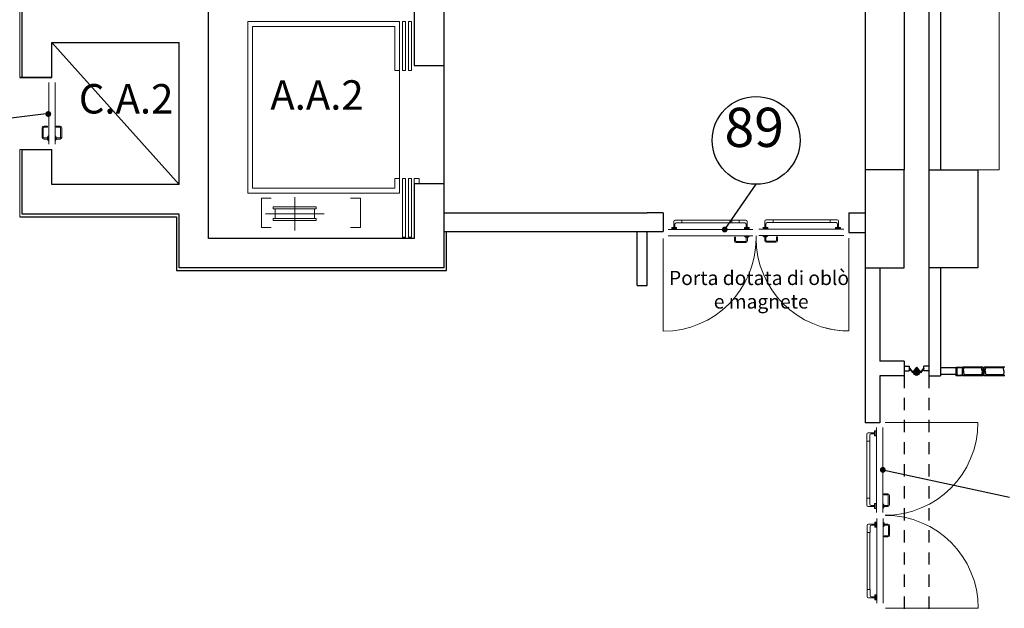
# Model space of a CAD drawing. Units: metres. Extents: x -1622 to -1399, y -644 to -230.
# Drawn here: x -1521 to -1511, y -288 to -282 of the extents above; entities that cross this region are included whole.
import ezdxf
from ezdxf.enums import TextEntityAlignment as Align

# ---------------------------------------------------------------- set-up
doc = ezdxf.new("R2010")
doc.units = ezdxf.units.M
doc.linetypes.add('DASHED2', pattern=[0.375, 0.25, -0.125])
for name, color, linetype in [('abaco porte', 164, 'Continuous'), ('ACCIAIOSEZIONE', 62, 'Continuous'), ('CALCESTRUZZO', 82, 'Continuous'), ('d09 180', 30, 'Continuous'), ('Finiture interne', 30, 'Continuous'), ('giunto', 254, 'Continuous'), ('INTONACO', 143, 'Continuous'), ('PARETE COMPOSTA C 01', 1, 'Continuous'), ('PARETE INTERNA 12--10 D 02', 32, 'Continuous'), ('PARETE INTERNA 20 D03', 42, 'Continuous'), ('PROIEZIONI 1', 7, 'Continuous'), ('scale', 7, 'Continuous'), ('TESTI LEGENDA', 7, 'Continuous'), ('vetrocemento sez', 150, 'Continuous')]:
    doc.layers.add(name, color=color, linetype=linetype)
for name, color, linetype, lineweight in [('Arredo', 35, 'Continuous', 20), ('PROIEZIONI2', 8, 'Continuous', 5), ('PROIEZIONI3', 8, 'Continuous', 5)]:
    doc.layers.add(name, color=color, linetype=linetype, lineweight=lineweight)
doc.styles.get("Standard").update_dxf_attribs({"font": 'times.ttf'})
doc.styles.add('TESTI LEGENDA', font='times.ttf', dxfattribs={"height": 0.13})

msp = doc.modelspace()

# ---------------------------------------------------------------- hatches: boundary and pattern name
at = {"layer": 'abaco porte'}
h = msp.add_hatch(color=7, dxfattribs=at)
edge = h.paths.add_edge_path()
edge.add_arc((-1520.62, -282.993), 0.03, -180, 180)
h = msp.add_hatch(color=7, dxfattribs=at)
edge = h.paths.add_edge_path()
edge.add_arc((-1513.717, -284.171), 0.03, -180, 180)
h = msp.add_hatch(color=256, dxfattribs=at)
edge = h.paths.add_edge_path()
edge.add_arc((-1511.76, -285.629), 0.03, 0, 360)
h = msp.add_hatch(color=7, dxfattribs=at)
edge = h.paths.add_edge_path()
edge.add_arc((-1512.104, -286.622), 0.03, -180, 180)

# ---------------------------------------------------------------- linework, layer by layer
at = {"layer": 'abaco porte', "color": 7}
for p, q in [((-1520.616, -282.988), (-1521.505, -283.097)), ((-1513.717, -284.171), (-1513.397, -283.71)), ((-1512.104, -286.622), (-1510.811, -286.901))]:
    msp.add_line(p, q, dxfattribs=at)
msp.add_circle((-1513.397, -283.262), 0.448, dxfattribs=at)
at = {"layer": 'abaco porte'}
msp.add_circle((-1511.76, -285.629), 0.03, dxfattribs=at)
at = {"layer": 'ACCIAIOSEZIONE', "lineweight": 15, "ltscale": 0.05}
for p, q in [((-1520.616, -282.673), (-1520.616, -283.302)), ((-1520.551, -283.302), (-1520.551, -282.673)), ((-1514.294, -284.171), (-1513.431, -284.171)), ((-1513.431, -284.236), (-1514.294, -284.236)), ((-1512.501, -284.168), (-1513.368, -284.168)), ((-1513.368, -284.233), (-1512.501, -284.233)), ((-1512.501, -284.168), (-1512.689, -284.168)), ((-1512.689, -284.233), (-1512.501, -284.233)), ((-1512.169, -286.189), (-1512.169, -287.056)), ((-1512.169, -286.189), (-1512.169, -287.056)), ((-1512.104, -287.056), (-1512.104, -286.189)), ((-1512.104, -287.056), (-1512.104, -286.189)), ((-1512.166, -287.982), (-1512.166, -287.119)), ((-1512.166, -287.982), (-1512.166, -287.119)), ((-1512.101, -287.119), (-1512.101, -287.982)), ((-1512.101, -287.119), (-1512.101, -287.982))]:
    msp.add_line(p, q, dxfattribs=at)
at = {"layer": 'ACCIAIOSEZIONE'}
for p, q in [((-1511.357, -285.583), (-1511.515, -285.583)), ((-1511.357, -285.583), (-1511.515, -285.583)), ((-1511.357, -285.648), (-1511.515, -285.648)), ((-1511.357, -285.648), (-1511.515, -285.648)), ((-1511.357, -285.573), (-1511.302, -285.573)), ((-1511.357, -285.663), (-1511.357, -285.573)), ((-1511.357, -285.573), (-1511.302, -285.573)), ((-1511.357, -285.663), (-1511.357, -285.573)), ((-1511.357, -285.648), (-1511.357, -285.583)), ((-1511.357, -285.648), (-1511.357, -285.583)), ((-1511.35, -285.592), (-1511.35, -285.644)), ((-1511.35, -285.592), (-1511.35, -285.644)), ((-1511.307, -285.58), (-1511.342, -285.583)), ((-1511.307, -285.58), (-1511.342, -285.583)), ((-1511.342, -285.653), (-1511.307, -285.655)), ((-1511.342, -285.653), (-1511.307, -285.655)), ((-1511.302, -285.573), (-1511.302, -285.575)), ((-1511.302, -285.573), (-1511.302, -285.575)), ((-1511.302, -285.663), (-1511.357, -285.663)), ((-1511.302, -285.663), (-1511.357, -285.663)), ((-1511.302, -285.66), (-1511.302, -285.663)), ((-1511.302, -285.66), (-1511.302, -285.663))]:
    msp.add_line(p, q, dxfattribs=at)
for centre, radius, start, end in [((-1511.341, -285.592), 0.009, 94.5739, 180), ((-1511.341, -285.592), 0.009, 94.5739, 180), ((-1511.341, -285.644), 0.009, 180, 265.4261), ((-1511.341, -285.644), 0.009, 180, 265.4261), ((-1511.307, -285.575), 0.0045, 274.5739, 0), ((-1511.307, -285.575), 0.0045, 274.5739, 0), ((-1511.307, -285.66), 0.0045, 0, 85.4261), ((-1511.307, -285.66), 0.0045, 0, 85.4261)]:
    msp.add_arc(centre, radius, start, end, dxfattribs=at)
at = {"layer": 'Arredo'}
for p, q in [((-1510.915, -277.913), (-1510.915, -283.563)), ((-1511.135, -283.563), (-1511.085, -283.563)), ((-1511.135, -283.563), (-1510.915, -283.563))]:
    msp.add_line(p, q, dxfattribs=at)
at = {"layer": 'CALCESTRUZZO'}
for p, q in [((-1520.885, -282.62), (-1520.885, -281.122)), ((-1516.585, -281.125), (-1516.585, -282.5)), ((-1518.985, -284.263), (-1518.985, -281.938)), ((-1516.885, -281.938), (-1516.885, -282.5)), ((-1520.585, -282.263), (-1519.285, -282.263)), ((-1520.585, -282.62), (-1520.585, -282.263)), ((-1519.285, -283.713), (-1519.285, -282.263)), ((-1516.885, -282.5), (-1516.585, -282.5)), ((-1520.912, -282.62), (-1520.585, -282.62)), ((-1520.885, -284.013), (-1520.885, -283.356)), ((-1520.885, -283.356), (-1520.585, -283.356)), ((-1520.585, -283.713), (-1520.585, -283.356)), ((-1512.285, -283.563), (-1512.285, -284.563)), ((-1511.885, -283.563), (-1512.285, -283.563)), ((-1512.285, -283.563), (-1512.285, -284.563)), ((-1511.885, -283.563), (-1512.285, -283.563)), ((-1511.885, -284.563), (-1511.885, -283.563)), ((-1511.885, -284.563), (-1511.885, -283.563)), ((-1511.635, -283.563), (-1511.635, -284.563)), ((-1511.635, -283.563), (-1511.135, -283.563)), ((-1511.635, -283.563), (-1511.635, -284.563)), ((-1511.635, -283.563), (-1511.135, -283.563)), ((-1511.135, -283.563), (-1511.135, -284.563)), ((-1511.135, -283.563), (-1511.135, -284.563)), ((-1519.285, -283.713), (-1520.585, -283.713)), ((-1516.885, -283.7), (-1516.585, -283.7)), ((-1516.885, -283.7), (-1516.885, -284.263)), ((-1516.585, -283.7), (-1516.585, -284.563)), ((-1519.285, -284.013), (-1520.885, -284.013)), ((-1519.285, -284.563), (-1519.285, -284.013)), ((-1516.885, -284.263), (-1518.985, -284.263)), ((-1516.585, -284.563), (-1519.285, -284.563)), ((-1512.285, -284.563), (-1511.885, -284.563)), ((-1512.285, -284.563), (-1511.885, -284.563)), ((-1511.135, -284.563), (-1511.635, -284.563)), ((-1511.135, -284.563), (-1511.635, -284.563))]:
    msp.add_line(p, q, dxfattribs=at)
at = {"layer": 'giunto'}
for p, q in [((-1511.885, -285.563), (-1511.835, -285.563)), ((-1511.885, -285.563), (-1511.835, -285.563)), ((-1511.885, -285.613), (-1511.835, -285.613)), ((-1511.885, -285.613), (-1511.835, -285.613)), ((-1511.835, -285.563), (-1511.835, -285.613)), ((-1511.835, -285.563), (-1511.835, -285.613)), ((-1511.835, -285.58), (-1511.798, -285.626)), ((-1511.835, -285.58), (-1511.798, -285.626)), ((-1511.835, -285.588), (-1511.798, -285.634)), ((-1511.835, -285.588), (-1511.798, -285.634)), ((-1511.76, -285.576), (-1511.798, -285.626)), ((-1511.76, -285.576), (-1511.798, -285.626)), ((-1511.76, -285.584), (-1511.798, -285.634)), ((-1511.76, -285.584), (-1511.798, -285.634)), ((-1511.76, -285.576), (-1511.721, -285.626)), ((-1511.76, -285.576), (-1511.721, -285.626)), ((-1511.76, -285.584), (-1511.721, -285.634)), ((-1511.76, -285.584), (-1511.721, -285.634)), ((-1511.685, -285.58), (-1511.721, -285.626)), ((-1511.685, -285.58), (-1511.721, -285.626)), ((-1511.685, -285.588), (-1511.721, -285.634)), ((-1511.685, -285.588), (-1511.721, -285.634)), ((-1511.635, -285.563), (-1511.685, -285.563)), ((-1511.685, -285.613), (-1511.685, -285.563)), ((-1511.635, -285.563), (-1511.685, -285.563)), ((-1511.685, -285.613), (-1511.685, -285.563)), ((-1511.635, -285.613), (-1511.685, -285.613)), ((-1511.635, -285.613), (-1511.685, -285.613))]:
    msp.add_line(p, q, dxfattribs=at)
at = {"layer": 'INTONACO', "lineweight": 15, "ltscale": 0.05}
for p, q in [((-1520.912, -281.122), (-1520.912, -282.62)), ((-1520.912, -283.356), (-1520.885, -283.356)), ((-1520.912, -283.356), (-1520.912, -284.04))]:
    msp.add_line(p, q, dxfattribs=at)
at = {"layer": 'INTONACO'}
for p, q in [((-1520.912, -284.04), (-1519.312, -284.04)), ((-1519.312, -284.04), (-1519.312, -284.59)), ((-1516.558, -284.59), (-1516.558, -284.192)), ((-1519.312, -284.59), (-1516.558, -284.59))]:
    msp.add_line(p, q, dxfattribs=at)
at = {"layer": 'PARETE COMPOSTA C 01'}
for p, q in [((-1512.285, -277.313), (-1512.285, -283.563)), ((-1512.285, -277.313), (-1512.285, -283.563)), ((-1511.885, -277.313), (-1511.885, -283.563)), ((-1511.885, -277.313), (-1511.885, -283.563))]:
    msp.add_line(p, q, dxfattribs=at)
at = {"layer": 'PARETE INTERNA 12--10 D 02'}
for p, q in [((-1511.635, -277.913), (-1511.635, -283.563)), ((-1511.635, -277.913), (-1511.635, -283.563)), ((-1511.515, -277.913), (-1511.515, -283.563)), ((-1511.515, -277.913), (-1511.515, -283.563)), ((-1520.585, -282.62), (-1520.585, -282.52)), ((-1520.912, -282.62), (-1520.585, -282.62)), ((-1520.585, -282.62), (-1520.912, -282.62)), ((-1511.635, -284.563), (-1511.635, -285.513)), ((-1511.635, -284.563), (-1511.635, -285.513)), ((-1511.515, -284.563), (-1511.515, -285.663)), ((-1511.515, -284.563), (-1511.515, -285.663)), ((-1511.635, -285.663), (-1511.515, -285.663)), ((-1511.635, -285.663), (-1511.515, -285.663))]:
    msp.add_line(p, q, dxfattribs=at)
at = {"layer": 'PARETE INTERNA 12--10 D 02', "linetype": 'Continuous'}
for p, q in [((-1514.61, -284.741), (-1514.61, -284.192)), ((-1514.51, -284.741), (-1514.51, -284.192)), ((-1512.285, -284.563), (-1512.285, -286.142)), ((-1512.285, -284.563), (-1512.285, -286.142)), ((-1512.135, -284.563), (-1512.135, -285.513)), ((-1512.135, -284.563), (-1512.135, -285.513)), ((-1514.61, -284.741), (-1514.51, -284.741)), ((-1511.885, -285.513), (-1512.135, -285.513)), ((-1511.885, -285.513), (-1512.135, -285.513)), ((-1511.885, -285.513), (-1511.885, -285.663)), ((-1511.885, -285.513), (-1511.885, -285.663)), ((-1511.635, -285.513), (-1511.635, -285.663)), ((-1511.635, -285.513), (-1511.635, -285.663)), ((-1511.885, -285.663), (-1512.135, -285.663)), ((-1512.135, -285.663), (-1512.135, -286.142)), ((-1511.885, -285.663), (-1512.135, -285.663)), ((-1512.135, -285.663), (-1512.135, -286.142)), ((-1512.135, -286.142), (-1512.285, -286.142)), ((-1512.135, -286.142), (-1512.285, -286.142))]:
    msp.add_line(p, q, dxfattribs=at)
at = {"layer": 'PARETE INTERNA 20 D03', "linetype": 'Continuous'}
for p, q in [((-1516.585, -284), (-1514.51, -284)), ((-1514.345, -284), (-1514.51, -284)), ((-1514.345, -284), (-1514.345, -284.192)), ((-1512.449, -284), (-1512.285, -284)), ((-1512.449, -284), (-1512.449, -284.2)), ((-1512.449, -284), (-1512.285, -284)), ((-1512.449, -284), (-1512.449, -284.2)), ((-1516.585, -284.192), (-1514.345, -284.192)), ((-1512.449, -284.2), (-1512.285, -284.2)), ((-1512.449, -284.2), (-1512.285, -284.2))]:
    msp.add_line(p, q, dxfattribs=at)
at = {"layer": 'PROIEZIONI 1', "linetype": 'DASHED2', "ltscale": 0.5}
for p, q in [((-1511.885, -285.663), (-1511.885, -290.713)), ((-1511.885, -285.663), (-1511.885, -290.713)), ((-1511.635, -285.663), (-1511.635, -290.713)), ((-1511.635, -285.663), (-1511.635, -290.713))]:
    msp.add_line(p, q, dxfattribs=at)
at = {"layer": 'PROIEZIONI2', "lineweight": 15, "ltscale": 0.05}
for p, q in [((-1518.585, -283.8), (-1518.585, -282.05)), ((-1518.585, -282.05), (-1517.035, -282.05)), ((-1517.085, -282.1), (-1518.535, -282.1)), ((-1518.535, -282.1), (-1518.535, -283.75)), ((-1517.085, -282.55), (-1517.085, -282.1)), ((-1517.035, -282.05), (-1517.035, -282.55)), ((-1516.975, -282.05), (-1517.005, -282.05)), ((-1517.005, -282.05), (-1517.005, -282.55)), ((-1516.975, -282.55), (-1516.975, -282.05)), ((-1516.915, -282.05), (-1516.945, -282.05)), ((-1516.945, -282.05), (-1516.945, -282.55)), ((-1516.915, -282.55), (-1516.915, -282.05)), ((-1520.585, -282.263), (-1519.285, -283.713)), ((-1517.035, -282.55), (-1517.085, -282.55)), ((-1517.035, -283.65), (-1517.035, -282.55)), ((-1517.005, -282.55), (-1516.975, -282.55)), ((-1516.945, -282.55), (-1516.915, -282.55)), ((-1520.684, -283.231), (-1520.684, -283.133)), ((-1520.672, -283.231), (-1520.672, -283.133)), ((-1520.667, -283.116), (-1520.628, -283.116)), ((-1520.667, -283.128), (-1520.628, -283.128)), ((-1520.628, -283.128), (-1520.628, -283.116)), ((-1520.5, -283.116), (-1520.539, -283.116)), ((-1520.539, -283.128), (-1520.539, -283.116)), ((-1520.5, -283.128), (-1520.539, -283.128)), ((-1520.495, -283.231), (-1520.495, -283.133)), ((-1520.483, -283.231), (-1520.483, -283.133)), ((-1520.628, -283.236), (-1520.667, -283.236)), ((-1520.628, -283.248), (-1520.667, -283.248)), ((-1520.628, -283.225), (-1520.628, -283.258)), ((-1520.622, -283.225), (-1520.628, -283.225)), ((-1520.622, -283.258), (-1520.622, -283.225)), ((-1520.621, -283.217), (-1520.621, -283.266)), ((-1520.617, -283.217), (-1520.621, -283.217)), ((-1520.617, -283.266), (-1520.617, -283.217)), ((-1520.551, -283.266), (-1520.551, -283.217)), ((-1520.551, -283.217), (-1520.546, -283.217)), ((-1520.546, -283.217), (-1520.546, -283.266)), ((-1520.545, -283.258), (-1520.545, -283.225)), ((-1520.545, -283.225), (-1520.539, -283.225)), ((-1520.539, -283.225), (-1520.539, -283.258)), ((-1520.539, -283.236), (-1520.5, -283.236)), ((-1520.539, -283.248), (-1520.5, -283.248)), ((-1520.628, -283.258), (-1520.622, -283.258)), ((-1520.621, -283.266), (-1520.617, -283.266)), ((-1520.546, -283.266), (-1520.551, -283.266)), ((-1520.539, -283.258), (-1520.545, -283.258)), ((-1518.535, -283.75), (-1517.085, -283.75)), ((-1517.035, -283.65), (-1517.085, -283.65)), ((-1517.085, -283.65), (-1517.085, -283.75)), ((-1517.035, -283.65), (-1517.035, -283.8)), ((-1517.005, -284.25), (-1517.005, -283.65)), ((-1517.005, -283.65), (-1516.975, -283.65)), ((-1516.975, -283.65), (-1516.975, -284.25)), ((-1516.945, -284.25), (-1516.945, -283.65)), ((-1516.945, -283.65), (-1516.915, -283.65)), ((-1516.915, -283.65), (-1516.915, -284.25)), ((-1516.885, -283.7), (-1516.885, -283.65)), ((-1516.885, -283.65), (-1516.835, -283.65)), ((-1516.835, -283.65), (-1516.835, -283.7)), ((-1517.035, -283.8), (-1518.585, -283.8)), ((-1518.445, -284.15), (-1518.445, -283.85)), ((-1518.445, -283.85), (-1518.345, -283.85)), ((-1518.105, -284.18), (-1518.105, -283.84)), ((-1517.435, -283.85), (-1517.535, -283.85)), ((-1517.435, -284.15), (-1517.435, -283.85)), ((-1517.885, -283.94), (-1518.325, -283.94)), ((-1518.325, -283.94), (-1518.325, -283.96)), ((-1517.885, -283.96), (-1517.885, -283.94)), ((-1517.805, -284.01), (-1518.405, -284.01)), ((-1518.325, -283.96), (-1518.305, -283.96)), ((-1518.305, -284.06), (-1518.305, -283.96)), ((-1518.305, -283.96), (-1517.905, -283.96)), ((-1517.905, -283.96), (-1517.905, -284.06)), ((-1517.905, -283.96), (-1517.885, -283.96)), ((-1518.345, -284.15), (-1518.445, -284.15)), ((-1518.325, -284.08), (-1518.325, -284.06)), ((-1518.325, -284.06), (-1518.305, -284.06)), ((-1517.885, -284.08), (-1518.325, -284.08)), ((-1517.905, -284.06), (-1518.305, -284.06)), ((-1517.905, -284.06), (-1517.885, -284.06)), ((-1517.885, -284.06), (-1517.885, -284.08)), ((-1517.535, -284.15), (-1517.435, -284.15)), ((-1514.238, -284.152), (-1514.258, -284.152)), ((-1514.238, -284.152), (-1514.258, -284.152)), ((-1514.258, -284.152), (-1514.258, -284.171)), ((-1514.239, -284.152), (-1514.239, -284.159)), ((-1514.238, -284.156), (-1514.238, -284.089)), ((-1514.228, -284.156), (-1514.228, -284.119)), ((-1514.208, -284.152), (-1514.228, -284.152)), ((-1514.218, -284.152), (-1514.228, -284.152)), ((-1514.227, -284.152), (-1514.227, -284.159)), ((-1514.208, -284.152), (-1514.227, -284.152)), ((-1514.154, -284.074), (-1514.223, -284.074)), ((-1514.154, -284.104), (-1514.213, -284.104)), ((-1514.208, -284.171), (-1514.208, -284.152)), ((-1514.154, -284.104), (-1514.154, -284.074)), ((-1513.571, -284.075), (-1514.154, -284.075)), ((-1513.571, -284.103), (-1514.154, -284.103)), ((-1513.645, -284.104), (-1513.645, -284.074)), ((-1513.571, -284.074), (-1513.502, -284.074)), ((-1513.571, -284.104), (-1513.571, -284.074)), ((-1513.571, -284.104), (-1513.512, -284.104)), ((-1513.517, -284.152), (-1513.497, -284.152)), ((-1513.517, -284.171), (-1513.517, -284.152)), ((-1513.517, -284.152), (-1513.498, -284.152)), ((-1513.507, -284.152), (-1513.497, -284.152)), ((-1513.498, -284.152), (-1513.498, -284.159)), ((-1513.497, -284.156), (-1513.497, -284.119)), ((-1513.487, -284.156), (-1513.487, -284.089)), ((-1513.487, -284.152), (-1513.467, -284.152)), ((-1513.487, -284.152), (-1513.467, -284.152)), ((-1513.486, -284.152), (-1513.486, -284.159)), ((-1513.467, -284.152), (-1513.467, -284.171)), ((-1513.308, -284.149), (-1513.328, -284.149)), ((-1513.308, -284.149), (-1513.328, -284.149)), ((-1513.309, -284.149), (-1513.309, -284.156)), ((-1513.308, -284.153), (-1513.308, -284.086)), ((-1513.298, -284.153), (-1513.298, -284.116)), ((-1513.278, -284.149), (-1513.298, -284.149)), ((-1513.288, -284.149), (-1513.298, -284.149)), ((-1513.297, -284.149), (-1513.297, -284.156)), ((-1513.278, -284.149), (-1513.297, -284.149)), ((-1513.223, -284.071), (-1513.293, -284.071)), ((-1513.223, -284.101), (-1513.283, -284.101)), ((-1513.278, -284.168), (-1513.278, -284.149)), ((-1513.223, -284.101), (-1513.223, -284.071)), ((-1513.223, -284.072), (-1512.641, -284.072)), ((-1513.223, -284.1), (-1512.641, -284.1)), ((-1512.689, -284.072), (-1512.641, -284.072)), ((-1512.689, -284.1), (-1512.641, -284.1)), ((-1512.641, -284.071), (-1512.571, -284.071)), ((-1512.641, -284.101), (-1512.641, -284.071)), ((-1512.641, -284.071), (-1512.571, -284.071)), ((-1512.641, -284.101), (-1512.641, -284.071)), ((-1512.641, -284.101), (-1512.581, -284.101)), ((-1512.641, -284.101), (-1512.581, -284.101)), ((-1512.586, -284.149), (-1512.566, -284.149)), ((-1512.586, -284.149), (-1512.566, -284.149)), ((-1512.586, -284.168), (-1512.586, -284.149)), ((-1512.586, -284.149), (-1512.567, -284.149)), ((-1512.586, -284.168), (-1512.586, -284.149)), ((-1512.586, -284.149), (-1512.567, -284.149)), ((-1512.576, -284.149), (-1512.566, -284.149)), ((-1512.576, -284.149), (-1512.566, -284.149)), ((-1512.567, -284.149), (-1512.567, -284.156)), ((-1512.567, -284.149), (-1512.567, -284.156)), ((-1512.566, -284.153), (-1512.566, -284.116)), ((-1512.566, -284.153), (-1512.566, -284.116)), ((-1512.556, -284.153), (-1512.556, -284.086)), ((-1512.556, -284.153), (-1512.556, -284.086)), ((-1512.556, -284.149), (-1512.536, -284.149)), ((-1512.556, -284.149), (-1512.536, -284.149)), ((-1512.556, -284.149), (-1512.536, -284.149)), ((-1512.556, -284.149), (-1512.536, -284.149)), ((-1512.555, -284.149), (-1512.555, -284.156)), ((-1512.555, -284.149), (-1512.555, -284.156)), ((-1512.536, -284.149), (-1512.536, -284.168)), ((-1512.536, -284.149), (-1512.536, -284.168)), ((-1517.005, -284.25), (-1516.975, -284.25)), ((-1516.945, -284.25), (-1516.915, -284.25)), ((-1514.258, -284.159), (-1514.208, -284.159)), ((-1514.258, -284.171), (-1514.208, -284.171)), ((-1514.258, -284.171), (-1514.208, -284.171)), ((-1514.228, -284.156), (-1514.238, -284.156)), ((-1513.618, -284.287), (-1513.618, -284.248)), ((-1513.606, -284.248), (-1513.618, -284.248)), ((-1513.606, -284.287), (-1513.606, -284.248)), ((-1513.467, -284.159), (-1513.517, -284.159)), ((-1513.467, -284.171), (-1513.517, -284.171)), ((-1513.467, -284.237), (-1513.517, -284.237)), ((-1513.517, -284.237), (-1513.517, -284.241)), ((-1513.517, -284.241), (-1513.467, -284.241)), ((-1513.475, -284.242), (-1513.509, -284.242)), ((-1513.509, -284.242), (-1513.509, -284.248)), ((-1513.509, -284.248), (-1513.475, -284.248)), ((-1513.498, -284.248), (-1513.498, -284.287)), ((-1513.497, -284.156), (-1513.487, -284.156)), ((-1513.486, -284.248), (-1513.486, -284.287)), ((-1513.475, -284.248), (-1513.475, -284.242)), ((-1513.467, -284.241), (-1513.467, -284.237)), ((-1513.328, -284.156), (-1513.278, -284.156)), ((-1513.328, -284.168), (-1513.278, -284.168)), ((-1513.328, -284.234), (-1513.278, -284.234)), ((-1513.278, -284.238), (-1513.328, -284.238)), ((-1513.32, -284.239), (-1513.286, -284.239)), ((-1513.286, -284.245), (-1513.32, -284.245)), ((-1513.309, -284.245), (-1513.309, -284.284)), ((-1513.298, -284.153), (-1513.308, -284.153)), ((-1513.297, -284.245), (-1513.297, -284.284)), ((-1513.286, -284.239), (-1513.286, -284.245)), ((-1513.278, -284.234), (-1513.278, -284.238)), ((-1513.189, -284.284), (-1513.189, -284.245)), ((-1513.189, -284.245), (-1513.177, -284.245)), ((-1513.177, -284.284), (-1513.177, -284.245)), ((-1512.536, -284.156), (-1512.586, -284.156)), ((-1512.536, -284.156), (-1512.586, -284.156)), ((-1512.536, -284.168), (-1512.586, -284.168)), ((-1512.536, -284.168), (-1512.586, -284.168)), ((-1512.566, -284.153), (-1512.556, -284.153)), ((-1512.566, -284.153), (-1512.556, -284.153)), ((-1513.503, -284.292), (-1513.601, -284.292)), ((-1513.503, -284.304), (-1513.601, -284.304)), ((-1513.292, -284.289), (-1513.194, -284.289)), ((-1513.292, -284.301), (-1513.194, -284.301)), ((-1512.267, -286.329), (-1512.267, -286.259)), ((-1512.267, -286.329), (-1512.267, -286.259)), ((-1512.185, -286.244), (-1512.252, -286.244)), ((-1512.185, -286.244), (-1512.252, -286.244)), ((-1512.185, -286.254), (-1512.222, -286.254)), ((-1512.185, -286.254), (-1512.222, -286.254)), ((-1512.188, -286.244), (-1512.188, -286.224)), ((-1512.188, -286.244), (-1512.188, -286.224)), ((-1512.188, -286.243), (-1512.182, -286.243)), ((-1512.188, -286.243), (-1512.182, -286.243)), ((-1512.188, -286.274), (-1512.188, -286.254)), ((-1512.188, -286.274), (-1512.188, -286.254)), ((-1512.188, -286.255), (-1512.182, -286.255)), ((-1512.188, -286.255), (-1512.182, -286.255)), ((-1512.185, -286.254), (-1512.185, -286.244)), ((-1512.185, -286.254), (-1512.185, -286.244)), ((-1512.182, -286.224), (-1512.182, -286.274)), ((-1512.182, -286.224), (-1512.182, -286.274)), ((-1512.237, -286.329), (-1512.267, -286.329)), ((-1512.237, -286.329), (-1512.267, -286.329)), ((-1512.266, -286.911), (-1512.266, -286.329)), ((-1512.266, -286.911), (-1512.266, -286.329)), ((-1512.238, -286.911), (-1512.238, -286.329)), ((-1512.238, -286.911), (-1512.238, -286.329)), ((-1512.237, -286.329), (-1512.237, -286.269)), ((-1512.237, -286.329), (-1512.237, -286.269)), ((-1512.054, -286.865), (-1512.093, -286.865)), ((-1512.093, -286.877), (-1512.093, -286.865)), ((-1512.054, -286.865), (-1512.093, -286.865)), ((-1512.093, -286.877), (-1512.093, -286.865)), ((-1512.267, -286.911), (-1512.267, -286.981)), ((-1512.237, -286.911), (-1512.267, -286.911)), ((-1512.267, -286.911), (-1512.267, -286.981)), ((-1512.237, -286.911), (-1512.267, -286.911)), ((-1512.237, -286.911), (-1512.237, -286.971)), ((-1512.237, -286.911), (-1512.237, -286.971)), ((-1512.188, -286.966), (-1512.188, -286.986)), ((-1512.188, -286.966), (-1512.188, -286.986)), ((-1512.182, -287.016), (-1512.182, -286.966)), ((-1512.182, -287.016), (-1512.182, -286.966)), ((-1512.054, -286.877), (-1512.093, -286.877)), ((-1512.054, -286.877), (-1512.093, -286.877)), ((-1512.049, -286.98), (-1512.049, -286.882)), ((-1512.049, -286.98), (-1512.049, -286.882)), ((-1512.037, -286.98), (-1512.037, -286.882)), ((-1512.037, -286.98), (-1512.037, -286.882)), ((-1512.185, -286.996), (-1512.252, -286.996)), ((-1512.185, -286.996), (-1512.252, -286.996)), ((-1512.185, -286.986), (-1512.222, -286.986)), ((-1512.185, -286.986), (-1512.222, -286.986)), ((-1512.188, -286.985), (-1512.182, -286.985)), ((-1512.188, -286.985), (-1512.182, -286.985)), ((-1512.188, -286.996), (-1512.188, -287.016)), ((-1512.188, -286.996), (-1512.188, -287.016)), ((-1512.188, -286.997), (-1512.182, -286.997)), ((-1512.188, -286.997), (-1512.182, -286.997)), ((-1512.185, -286.986), (-1512.185, -286.996)), ((-1512.185, -286.986), (-1512.185, -286.996)), ((-1512.093, -286.985), (-1512.054, -286.985)), ((-1512.093, -286.985), (-1512.054, -286.985)), ((-1512.093, -286.997), (-1512.054, -286.997)), ((-1512.093, -286.997), (-1512.054, -286.997)), ((-1512.185, -287.175), (-1512.185, -287.155)), ((-1512.185, -287.175), (-1512.185, -287.155)), ((-1512.179, -287.155), (-1512.179, -287.205)), ((-1512.179, -287.155), (-1512.179, -287.205)), ((-1512.264, -287.259), (-1512.264, -287.19)), ((-1512.264, -287.259), (-1512.264, -287.19)), ((-1512.234, -287.259), (-1512.264, -287.259)), ((-1512.234, -287.259), (-1512.264, -287.259)), ((-1512.263, -287.259), (-1512.263, -287.842)), ((-1512.263, -287.259), (-1512.263, -287.842)), ((-1512.182, -287.175), (-1512.249, -287.175)), ((-1512.182, -287.175), (-1512.249, -287.175)), ((-1512.235, -287.259), (-1512.235, -287.842)), ((-1512.235, -287.259), (-1512.235, -287.842)), ((-1512.234, -287.259), (-1512.234, -287.2)), ((-1512.234, -287.259), (-1512.234, -287.2)), ((-1512.182, -287.185), (-1512.219, -287.185)), ((-1512.182, -287.185), (-1512.219, -287.185)), ((-1512.185, -287.174), (-1512.179, -287.174)), ((-1512.185, -287.174), (-1512.179, -287.174)), ((-1512.185, -287.205), (-1512.185, -287.185)), ((-1512.185, -287.205), (-1512.185, -287.185)), ((-1512.185, -287.186), (-1512.179, -287.186)), ((-1512.185, -287.186), (-1512.179, -287.186)), ((-1512.182, -287.185), (-1512.182, -287.175)), ((-1512.182, -287.185), (-1512.182, -287.175)), ((-1512.09, -287.174), (-1512.051, -287.174)), ((-1512.09, -287.174), (-1512.051, -287.174)), ((-1512.09, -287.186), (-1512.051, -287.186)), ((-1512.09, -287.186), (-1512.051, -287.186)), ((-1512.046, -287.191), (-1512.046, -287.289)), ((-1512.046, -287.191), (-1512.046, -287.289)), ((-1512.034, -287.191), (-1512.034, -287.289)), ((-1512.034, -287.191), (-1512.034, -287.289)), ((-1512.051, -287.294), (-1512.09, -287.294)), ((-1512.09, -287.294), (-1512.09, -287.306)), ((-1512.051, -287.294), (-1512.09, -287.294)), ((-1512.09, -287.294), (-1512.09, -287.306)), ((-1512.051, -287.306), (-1512.09, -287.306)), ((-1512.051, -287.306), (-1512.09, -287.306)), ((-1512.264, -287.842), (-1512.264, -287.911)), ((-1512.234, -287.842), (-1512.264, -287.842)), ((-1512.264, -287.842), (-1512.264, -287.911)), ((-1512.234, -287.842), (-1512.264, -287.842)), ((-1512.234, -287.842), (-1512.234, -287.901)), ((-1512.234, -287.842), (-1512.234, -287.901)), ((-1512.182, -287.926), (-1512.249, -287.926)), ((-1512.182, -287.926), (-1512.249, -287.926)), ((-1512.182, -287.916), (-1512.219, -287.916)), ((-1512.182, -287.916), (-1512.219, -287.916)), ((-1512.185, -287.896), (-1512.185, -287.916)), ((-1512.185, -287.896), (-1512.185, -287.916)), ((-1512.185, -287.915), (-1512.179, -287.915)), ((-1512.185, -287.915), (-1512.179, -287.915)), ((-1512.185, -287.926), (-1512.185, -287.946)), ((-1512.185, -287.926), (-1512.185, -287.946)), ((-1512.185, -287.927), (-1512.179, -287.927)), ((-1512.185, -287.927), (-1512.179, -287.927)), ((-1512.182, -287.916), (-1512.182, -287.926)), ((-1512.182, -287.916), (-1512.182, -287.926)), ((-1512.179, -287.946), (-1512.179, -287.896)), ((-1512.179, -287.946), (-1512.179, -287.896)), ((-1512.167, -287.946), (-1512.167, -287.896)), ((-1512.167, -287.946), (-1512.167, -287.896))]:
    msp.add_line(p, q, dxfattribs=at)
at = {"layer": 'PROIEZIONI2'}
for p, q in [((-1513.397, -284.236), (-1513.397, -284.261)), ((-1511.291, -285.577), (-1511.303, -285.577)), ((-1511.291, -285.577), (-1511.303, -285.577)), ((-1511.291, -285.658), (-1511.303, -285.658)), ((-1511.291, -285.658), (-1511.303, -285.658)), ((-1511.291, -285.658), (-1511.303, -285.658)), ((-1511.291, -285.658), (-1511.303, -285.658)), ((-1511.069, -285.577), (-1511.081, -285.577)), ((-1511.069, -285.658), (-1511.081, -285.658)), ((-1511.069, -285.658), (-1511.081, -285.658))]:
    msp.add_line(p, q, dxfattribs=at)
at = {"layer": 'PROIEZIONI2', "lineweight": 15, "ltscale": 0.05}
for points in [[(-1512.188, -286.244), (-1512.188, -286.224), (-1512.17, -286.224), (-1512.17, -286.274), (-1512.188, -286.274), (-1512.188, -286.255)], [(-1512.188, -286.244), (-1512.188, -286.224), (-1512.17, -286.224), (-1512.17, -286.274), (-1512.188, -286.274), (-1512.188, -286.255)], [(-1512.188, -286.264), (-1512.188, -286.254)], [(-1512.188, -286.264), (-1512.188, -286.254)], [(-1512.188, -286.996), (-1512.188, -287.016), (-1512.17, -287.016), (-1512.17, -286.966), (-1512.188, -286.966), (-1512.188, -286.985)], [(-1512.188, -286.996), (-1512.188, -287.016), (-1512.17, -287.016), (-1512.17, -286.966), (-1512.188, -286.966), (-1512.188, -286.985)], [(-1512.188, -286.976), (-1512.188, -286.986)], [(-1512.188, -286.976), (-1512.188, -286.986)], [(-1512.185, -287.175), (-1512.185, -287.155), (-1512.167, -287.155), (-1512.167, -287.205), (-1512.185, -287.205), (-1512.185, -287.186)], [(-1512.185, -287.175), (-1512.185, -287.155), (-1512.167, -287.155), (-1512.167, -287.205), (-1512.185, -287.205), (-1512.185, -287.186)], [(-1512.185, -287.195), (-1512.185, -287.185)], [(-1512.185, -287.195), (-1512.185, -287.185)], [(-1512.185, -287.926), (-1512.185, -287.946), (-1512.167, -287.946), (-1512.167, -287.896), (-1512.185, -287.896), (-1512.185, -287.915)], [(-1512.185, -287.926), (-1512.185, -287.946), (-1512.167, -287.946), (-1512.167, -287.896), (-1512.185, -287.896), (-1512.185, -287.915)], [(-1512.185, -287.906), (-1512.185, -287.916)], [(-1512.185, -287.906), (-1512.185, -287.916)]]:
    msp.add_lwpolyline(points, dxfattribs=at)
for points in [[(-1512.099, -286.966), (-1512.099, -287.016), (-1512.104, -287.016), (-1512.104, -286.966)], [(-1512.099, -286.966), (-1512.099, -287.016), (-1512.104, -287.016), (-1512.104, -286.966)], [(-1512.093, -286.974), (-1512.093, -287.008), (-1512.099, -287.008), (-1512.099, -286.974)], [(-1512.093, -286.974), (-1512.093, -287.008), (-1512.099, -287.008), (-1512.099, -286.974)], [(-1512.096, -287.204), (-1512.096, -287.155), (-1512.101, -287.155), (-1512.101, -287.204)], [(-1512.096, -287.204), (-1512.096, -287.155), (-1512.101, -287.155), (-1512.101, -287.204)], [(-1512.09, -287.197), (-1512.09, -287.163), (-1512.096, -287.163), (-1512.096, -287.197)], [(-1512.09, -287.197), (-1512.09, -287.163), (-1512.096, -287.163), (-1512.096, -287.197)]]:
    msp.add_lwpolyline(points, close=True, dxfattribs=at)
for centre, radius, start, end in [((-1520.667, -283.133), 0.017, 90, 180), ((-1520.667, -283.133), 0.005, 90, 180), ((-1520.5, -283.133), 0.017, 0, 90), ((-1520.5, -283.133), 0.005, 0, 90), ((-1520.667, -283.231), 0.017, 180, 270), ((-1520.667, -283.231), 0.005, 180, 270), ((-1520.5, -283.231), 0.005, 270, 0), ((-1520.5, -283.231), 0.017, 270, 0), ((-1514.223, -284.089), 0.015, 90, 180), ((-1514.213, -284.119), 0.015, 90, 180), ((-1513.512, -284.119), 0.015, 0, 90), ((-1513.502, -284.089), 0.015, 0, 90), ((-1513.293, -284.086), 0.015, 90, 180), ((-1513.283, -284.116), 0.015, 90, 180), ((-1512.581, -284.116), 0.015, 0, 90), ((-1512.581, -284.116), 0.015, 0, 90), ((-1512.571, -284.086), 0.015, 0, 90), ((-1512.571, -284.086), 0.015, 0, 90), ((-1513.601, -284.287), 0.017, 180, 270), ((-1513.601, -284.287), 0.005, 180, 270), ((-1513.503, -284.287), 0.005, 270, 0), ((-1513.503, -284.287), 0.017, 270, 0), ((-1513.292, -284.284), 0.017, 180, 270), ((-1513.292, -284.284), 0.005, 180, 270), ((-1513.194, -284.284), 0.005, 270, 0), ((-1513.194, -284.284), 0.017, 270, 0), ((-1512.252, -286.259), 0.015, 90, 180), ((-1512.252, -286.259), 0.015, 90, 180), ((-1512.222, -286.269), 0.015, 90, 180), ((-1512.222, -286.269), 0.015, 90, 180), ((-1512.054, -286.882), 0.017, 0, 90), ((-1512.054, -286.882), 0.017, 0, 90), ((-1512.054, -286.882), 0.005, 0, 90), ((-1512.054, -286.882), 0.005, 0, 90), ((-1512.252, -286.981), 0.015, 180, 270), ((-1512.252, -286.981), 0.015, 180, 270), ((-1512.222, -286.971), 0.015, 180, 270), ((-1512.222, -286.971), 0.015, 180, 270), ((-1512.054, -286.98), 0.005, 270, 0), ((-1512.054, -286.98), 0.017, 270, 0), ((-1512.054, -286.98), 0.005, 270, 0), ((-1512.054, -286.98), 0.017, 270, 0), ((-1512.249, -287.19), 0.015, 90, 180), ((-1512.249, -287.19), 0.015, 90, 180), ((-1512.219, -287.2), 0.015, 90, 180), ((-1512.219, -287.2), 0.015, 90, 180), ((-1512.051, -287.191), 0.017, 0, 90), ((-1512.051, -287.191), 0.017, 0, 90), ((-1512.051, -287.191), 0.005, 0, 90), ((-1512.051, -287.191), 0.005, 0, 90), ((-1512.051, -287.289), 0.005, 270, 0), ((-1512.051, -287.289), 0.017, 270, 0), ((-1512.051, -287.289), 0.005, 270, 0), ((-1512.051, -287.289), 0.017, 270, 0), ((-1512.249, -287.911), 0.015, 180, 270), ((-1512.249, -287.911), 0.015, 180, 270), ((-1512.219, -287.901), 0.015, 180, 270), ((-1512.219, -287.901), 0.015, 180, 270)]:
    msp.add_arc(centre, radius, start, end, dxfattribs=at)
at = {"layer": 'PROIEZIONI3'}
for p, q in [((-1514.345, -284.261), (-1514.345, -285.208)), ((-1512.45, -284.258), (-1512.45, -285.205)), ((-1512.45, -284.258), (-1512.45, -285.205)), ((-1512.08, -286.138), (-1511.133, -286.138)), ((-1512.08, -286.138), (-1511.133, -286.138)), ((-1512.077, -288.033), (-1511.13, -288.033)), ((-1512.077, -288.033), (-1511.13, -288.033))]:
    msp.add_line(p, q, dxfattribs=at)
for centre, start, end in [((-1514.345, -284.261), 270, 360), ((-1512.45, -284.258), 180, 270), ((-1512.45, -284.258), 255.3453, 270), ((-1512.08, -286.138), 270, 0), ((-1512.077, -288.033), 0, 90)]:
    msp.add_arc(centre, 0.947, start, end, dxfattribs=at)
at = {"layer": 'scale'}
msp.add_line((-1516.585, -282.5), (-1516.585, -283.7), dxfattribs=at)
at = {"layer": 'vetrocemento sez'}
for p, q in [((-1511.085, -285.573), (-1511.291, -285.573)), ((-1511.291, -285.663), (-1511.291, -285.573)), ((-1511.085, -285.573), (-1511.291, -285.573)), ((-1511.291, -285.663), (-1511.291, -285.573)), ((-1511.081, -285.573), (-1511.291, -285.573)), ((-1511.291, -285.663), (-1511.291, -285.573)), ((-1511.281, -285.613), (-1511.276, -285.583)), ((-1511.281, -285.613), (-1511.276, -285.583)), ((-1511.281, -285.613), (-1511.276, -285.583)), ((-1511.281, -285.613), (-1511.281, -285.623)), ((-1511.281, -285.613), (-1511.281, -285.623)), ((-1511.281, -285.613), (-1511.281, -285.623)), ((-1511.281, -285.623), (-1511.276, -285.653)), ((-1511.281, -285.623), (-1511.276, -285.653)), ((-1511.281, -285.623), (-1511.276, -285.653)), ((-1511.096, -285.583), (-1511.276, -285.583)), ((-1511.096, -285.583), (-1511.276, -285.583)), ((-1511.096, -285.583), (-1511.276, -285.583)), ((-1511.096, -285.583), (-1511.276, -285.583)), ((-1511.096, -285.583), (-1511.276, -285.583)), ((-1511.096, -285.583), (-1511.276, -285.583)), ((-1511.096, -285.653), (-1511.276, -285.653)), ((-1511.096, -285.653), (-1511.276, -285.653)), ((-1511.096, -285.653), (-1511.276, -285.653)), ((-1511.096, -285.653), (-1511.276, -285.653)), ((-1511.096, -285.653), (-1511.276, -285.653)), ((-1511.096, -285.653), (-1511.276, -285.653)), ((-1511.091, -285.613), (-1511.096, -285.583)), ((-1511.091, -285.613), (-1511.096, -285.583)), ((-1511.091, -285.613), (-1511.096, -285.583)), ((-1511.091, -285.623), (-1511.096, -285.653)), ((-1511.091, -285.623), (-1511.096, -285.653)), ((-1511.091, -285.623), (-1511.096, -285.653)), ((-1511.091, -285.613), (-1511.091, -285.623)), ((-1511.091, -285.613), (-1511.091, -285.623)), ((-1511.091, -285.613), (-1511.091, -285.623)), ((-1511.081, -285.663), (-1511.081, -285.573)), ((-1510.859, -285.573), (-1511.069, -285.573)), ((-1511.069, -285.663), (-1511.069, -285.573)), ((-1511.059, -285.613), (-1511.054, -285.583)), ((-1511.059, -285.613), (-1511.059, -285.623)), ((-1511.059, -285.623), (-1511.054, -285.653)), ((-1510.874, -285.583), (-1511.054, -285.583)), ((-1510.874, -285.583), (-1511.054, -285.583)), ((-1510.874, -285.653), (-1511.054, -285.653)), ((-1510.874, -285.653), (-1511.054, -285.653)), ((-1510.869, -285.613), (-1510.874, -285.583)), ((-1510.869, -285.623), (-1510.874, -285.653)), ((-1510.869, -285.613), (-1510.869, -285.623)), ((-1511.085, -285.663), (-1511.291, -285.663)), ((-1511.085, -285.663), (-1511.291, -285.663)), ((-1511.081, -285.663), (-1511.291, -285.663)), ((-1510.859, -285.663), (-1511.069, -285.663))]:
    msp.add_line(p, q, dxfattribs=at)

# ---------------------------------------------------------------- texts
at = {"layer": 'd09 180', "color": 7, "insert": (-1513.416, -283.454), "char_height": 0.4, "width": 0.7576, "attachment_point": 8}
msp.add_mtext('89', dxfattribs=at)
at = {"layer": 'Finiture interne', "insert": (-1513.367, -284.785), "char_height": 0.18, "width": 3.39461, "attachment_point": 5}
msp.add_mtext('{\\H0.8x;Porta dotata di oblò\\P e magnete}', dxfattribs=at)
at = {"layer": 'TESTI LEGENDA', "style": 'TESTI LEGENDA'}
for s, p in [('A.A.2', (-1517.878, -282.949)), ('C.A.2', (-1519.826, -282.988))]:
    msp.add_text(s, height=0.3, dxfattribs=at).set_placement(p, align=Align.CENTER)

doc.saveas('drawing.dxf')
